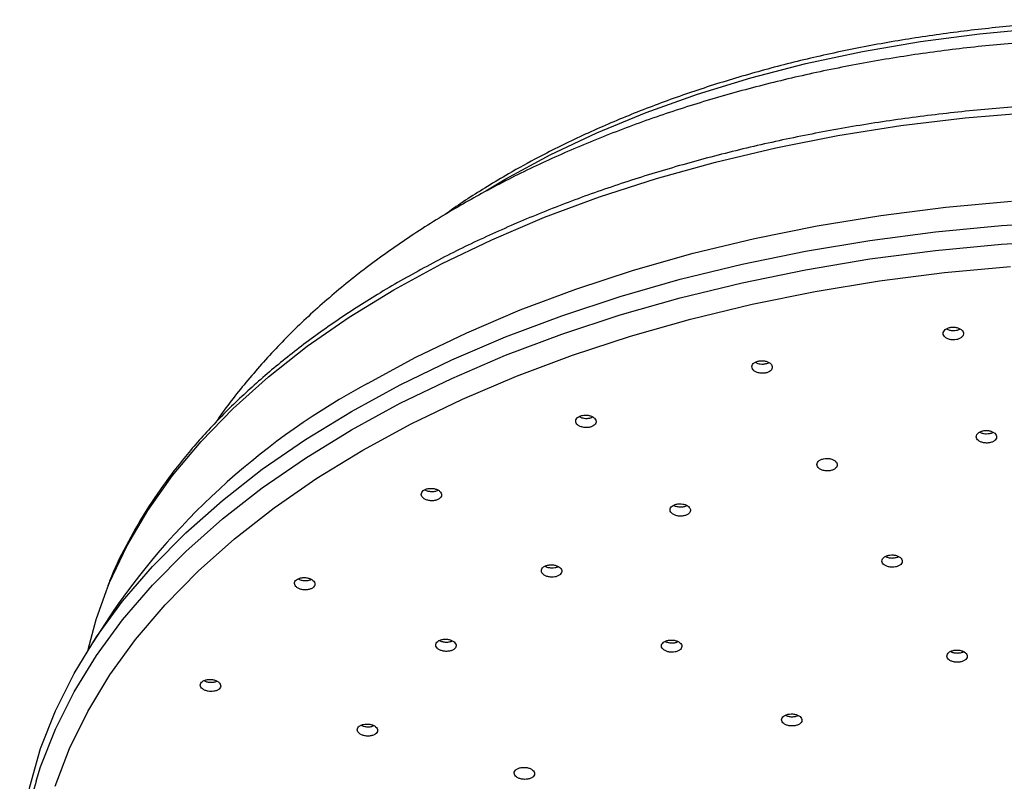
# Model space of a CAD drawing. Units: millimetres. Extents: x 5 to 995, y 5 to 995.
# Drawn here: x 760 to 777, y 261 to 275 of the extents above; entities that cross this region are included whole.
import ezdxf

# ---------------------------------------------------------------- set-up
doc = ezdxf.new("R2010")
doc.units = ezdxf.units.MM

msp = doc.modelspace()

# ---------------------------------------------------------------- linework, layer by layer
at = {"color": 7, "linetype": 'Continuous', "lineweight": 25}
msp.add_line((761.221, 264.415), (760.847, 263.843), dxfattribs=at)
at = {"color": 8, "linetype": 'Continuous', "lineweight": 25, "flags": 128}
for points in [[(767.788, 271.822), (768.143, 272.034), (768.922, 272.455), (769.748, 272.845), (770.617, 273.203), (771.524, 273.527), (772.467, 273.816), (773.441, 274.068), (774.441, 274.282), (775.464, 274.458), (776.505, 274.595), (777.559, 274.691)], [(766.163, 270.074), (767.004, 270.531), (767.893, 270.957), (768.824, 271.352), (769.795, 271.712), (770.803, 272.039), (771.843, 272.329), (772.912, 272.581), (774.006, 272.796), (775.12, 272.972), (776.251, 273.108), (777.394, 273.205)], [(765.414, 267.599), (766.276, 268.069), (767.185, 268.508), (768.138, 268.915), (769.131, 269.289), (770.16, 269.628), (771.223, 269.931), (772.315, 270.198), (773.432, 270.427), (774.57, 270.617), (775.727, 270.768), (776.896, 270.879), (778.075, 270.949)], [(761.086, 264.765), (761.142, 264.903), (761.447, 265.546), (761.819, 266.177), (762.257, 266.795), (762.759, 267.395), (763.324, 267.977), (763.949, 268.538), (764.633, 269.075), (765.372, 269.588), (766.163, 270.074)], [(759.845, 261.393), (759.926, 261.646), (760.187, 262.313), (760.516, 262.971), (760.913, 263.616), (761.374, 264.246), (761.9, 264.859), (762.487, 265.453), (763.135, 266.027), (763.84, 266.577), (764.601, 267.101), (765.414, 267.599)]]:
    msp.add_lwpolyline(points, dxfattribs=at)
at = {"color": 7, "linetype": 'Continuous', "lineweight": 25, "flags": 128}
for points in [[(765.696, 268.416), (766.55, 268.88), (767.45, 269.314), (768.394, 269.716), (769.377, 270.085), (770.397, 270.419), (771.45, 270.717), (772.532, 270.979), (773.639, 271.202), (774.767, 271.387), (775.912, 271.533), (777.07, 271.639)], [(765.414, 267.926), (766.276, 268.395), (767.185, 268.834), (768.138, 269.241), (769.131, 269.615), (770.16, 269.954), (771.223, 270.258), (772.315, 270.524), (773.432, 270.753), (774.57, 270.943), (775.727, 271.094), (776.896, 271.205), (778.075, 271.276)], [(765.613, 267.239), (766.472, 267.706), (767.378, 268.143), (768.327, 268.547), (769.316, 268.918), (770.342, 269.254), (771.401, 269.554), (772.489, 269.817), (773.603, 270.042), (774.738, 270.228), (775.89, 270.375), (777.055, 270.481)], [(759.556, 259.762), (759.558, 259.933), (759.611, 260.617), (759.733, 261.297), (759.926, 261.972), (760.187, 262.64), (760.516, 263.297), (760.913, 263.942), (761.374, 264.572), (761.9, 265.186), (762.487, 265.78), (763.135, 266.353), (763.84, 266.903), (764.601, 267.428), (765.414, 267.926)], [(760.182, 261.307), (760.436, 261.972), (760.758, 262.627), (761.148, 263.27), (761.603, 263.898), (762.123, 264.509), (762.705, 265.102), (763.348, 265.673), (764.048, 266.221), (764.804, 266.744), (765.613, 267.239)], [(760.766, 263.718), (760.906, 264.25), (761.086, 264.765)]]:
    msp.add_lwpolyline(points, dxfattribs=at)
at = {"color": 7, "linetype": 'Continuous', "lineweight": 25}
for centre, radius, start, end in [((771.806, 257.079), 12.879, 118.321, 145.2749), ((766.348, 259.435), 6.791, 163.2498, 196.5405)]:
    msp.add_arc(centre, radius, start, end, dxfattribs=at)
for points, knots in [([(792.073, 271.378), (791.872, 271.518), (791.455, 271.808), (790.762, 272.218), (790.012, 272.614), (789.221, 272.981), (788.391, 273.318), (787.528, 273.624), (786.633, 273.898), (785.711, 274.138), (784.765, 274.345), (783.799, 274.517), (782.816, 274.653), (781.821, 274.754), (780.816, 274.818), (779.807, 274.845), (778.797, 274.836), (777.79, 274.79), (776.79, 274.708), (775.8, 274.589), (774.825, 274.435), (773.869, 274.246), (772.934, 274.022), (772.026, 273.764), (771.146, 273.474), (770.3, 273.152), (769.489, 272.8), (768.787, 272.453), (768.234, 272.149), (767.704, 271.83), (767.329, 271.594), (767.1, 271.422), (767.078, 271.406)], [0, 0, 0, 0, 0.032777, 0.068152, 0.103527, 0.138899, 0.174265, 0.209624, 0.244976, 0.28032, 0.315659, 0.350992, 0.38632, 0.421645, 0.456967, 0.492287, 0.527607, 0.562928, 0.59825, 0.633574, 0.668902, 0.704235, 0.739574, 0.774919, 0.810273, 0.845634, 0.881005, 0.916385, 0.942218, 0.960857, 0.996248, 1, 1, 1, 1]), ([(796.083, 267.737), (796.062, 267.77), (795.898, 268.022), (795.539, 268.47), (795.002, 269.08), (794.402, 269.665), (793.748, 270.227), (793.04, 270.761), (792.283, 271.265), (791.479, 271.737), (790.634, 272.175), (789.75, 272.578), (788.832, 272.945), (787.883, 273.275), (786.908, 273.567), (785.909, 273.821), (784.89, 274.037), (783.854, 274.215), (782.805, 274.354), (781.746, 274.453), (780.68, 274.514), (779.61, 274.535), (778.54, 274.518), (777.474, 274.461), (776.414, 274.365), (775.364, 274.231), (774.327, 274.057), (773.306, 273.845), (772.305, 273.595), (771.327, 273.307), (770.375, 272.98), (769.451, 272.616), (768.56, 272.215), (767.864, 271.859), (767.318, 271.552), (766.785, 271.234), (766.13, 270.803), (765.403, 270.26), (764.728, 269.683), (764.106, 269.078), (763.549, 268.442), (763.187, 267.989), (763.028, 267.741), (763.016, 267.722)], [0, 0, 0, 0, 0.003738, 0.028483, 0.053618, 0.079116, 0.10493, 0.130995, 0.157242, 0.183604, 0.210022, 0.236445, 0.262841, 0.289192, 0.315492, 0.341738, 0.367931, 0.394079, 0.420187, 0.446265, 0.472322, 0.498368, 0.524413, 0.550465, 0.576534, 0.602629, 0.628761, 0.654939, 0.681175, 0.707475, 0.733848, 0.760296, 0.786821, 0.813417, 0.8252, 0.839568, 0.866212, 0.892865, 0.919432, 0.945838, 0.972002, 0.997845, 1, 1, 1, 1]), ([(798.01, 264.806), (797.951, 264.956), (797.809, 265.314), (797.514, 265.87), (797.135, 266.473), (796.696, 267.061), (796.199, 267.633), (795.646, 268.188), (795.039, 268.723), (794.38, 269.236), (793.672, 269.725), (792.916, 270.19), (792.116, 270.627), (791.273, 271.037), (790.392, 271.417), (789.475, 271.767), (788.526, 272.085), (787.546, 272.371), (786.54, 272.623), (785.511, 272.84), (784.463, 273.023), (783.398, 273.17), (782.32, 273.281), (781.233, 273.355), (780.141, 273.393), (779.047, 273.395), (777.954, 273.359), (776.867, 273.287), (775.789, 273.179), (774.723, 273.034), (773.673, 272.854), (772.643, 272.639), (771.635, 272.39), (770.654, 272.106), (769.702, 271.791), (768.783, 271.443), (767.9, 271.065), (767.042, 270.654), (766.504, 270.354), (766.231, 270.201)], [0, 0, 0, 0, 0.019319, 0.046256, 0.073266, 0.100344, 0.127481, 0.154666, 0.181886, 0.209131, 0.23639, 0.263657, 0.290925, 0.318191, 0.345452, 0.372707, 0.399955, 0.427197, 0.454433, 0.481663, 0.508888, 0.536109, 0.563327, 0.590542, 0.617755, 0.644968, 0.672181, 0.699396, 0.726611, 0.75383, 0.781053, 0.80828, 0.835512, 0.862751, 0.889997, 0.917251, 0.944513, 0.971784, 1, 1, 1, 1]), ([(766.231, 270.201), (766.095, 270.122), (765.702, 269.89), (765.085, 269.487), (764.399, 268.986), (763.765, 268.46), (763.183, 267.914), (762.656, 267.348), (762.186, 266.765), (761.773, 266.166), (761.427, 265.553), (761.205, 265.103), (761.117, 264.855), (761.104, 264.818)], [0, 0, 0, 0, 0.054426, 0.157728, 0.261056, 0.364374, 0.467657, 0.570871, 0.673976, 0.776925, 0.879669, 0.982162, 1, 1, 1, 1]), ([(776.044, 269.188), (776.064, 269.189), (776.104, 269.191), (776.158, 269.21), (776.199, 269.238), (776.223, 269.273), (776.226, 269.311), (776.209, 269.348), (776.173, 269.38), (776.123, 269.403), (776.064, 269.413), (776.002, 269.412), (775.946, 269.397), (775.9, 269.372), (775.871, 269.339), (775.861, 269.301), (775.871, 269.263), (775.902, 269.23), (775.948, 269.204), (775.998, 269.191), (776.031, 269.189), (776.044, 269.188)], [0, 0, 0, 0, 0.053571, 0.107142, 0.160729, 0.214381, 0.268114, 0.321909, 0.375719, 0.429491, 0.483188, 0.536807, 0.590379, 0.643954, 0.697583, 0.751291, 0.805071, 0.858882, 0.912671, 0.966393, 1, 1, 1, 1]), ([(775.925, 269.383), (775.933, 269.378), (775.955, 269.364), (775.998, 269.354), (776.031, 269.353), (776.044, 269.352)], [0, 0, 0, 0, 0.252637, 0.712394, 1, 1, 1, 1]), ([(776.044, 269.352), (776.064, 269.353), (776.104, 269.355), (776.146, 269.368), (776.162, 269.379), (776.165, 269.381)], [0, 0, 0, 0, 0.450813, 0.901623, 1, 1, 1, 1]), ([(772.631, 268.6), (772.651, 268.599), (772.692, 268.595), (772.751, 268.606), (772.8, 268.628), (772.834, 268.659), (772.85, 268.696), (772.845, 268.734), (772.82, 268.769), (772.778, 268.798), (772.723, 268.816), (772.662, 268.823), (772.602, 268.816), (772.549, 268.798), (772.509, 268.769), (772.487, 268.734), (772.486, 268.696), (772.505, 268.659), (772.542, 268.628), (772.587, 268.609), (772.619, 268.603), (772.631, 268.6)], [0, 0, 0, 0, 0.053596, 0.107193, 0.160762, 0.214342, 0.26798, 0.321699, 0.375486, 0.429297, 0.483079, 0.536791, 0.590422, 0.643999, 0.697569, 0.751186, 0.804879, 0.858648, 0.912457, 0.966254, 1, 1, 1, 1]), ([(772.546, 268.793), (772.562, 268.785), (772.587, 268.772), (772.619, 268.766), (772.631, 268.764)], [0, 0, 0, 0, 0.605897, 1, 1, 1, 1]), ([(772.631, 268.764), (772.651, 268.762), (772.691, 268.759), (772.747, 268.769), (772.775, 268.782), (772.787, 268.789)], [0, 0, 0, 0, 0.359494, 0.718997, 1, 1, 1, 1]), ([(769.519, 267.641), (769.539, 267.639), (769.579, 267.636), (769.639, 267.646), (769.688, 267.667), (769.722, 267.698), (769.738, 267.734), (769.733, 267.772), (769.708, 267.807), (769.666, 267.836), (769.612, 267.855), (769.55, 267.862), (769.49, 267.856), (769.437, 267.838), (769.397, 267.81), (769.375, 267.775), (769.374, 267.737), (769.393, 267.701), (769.43, 267.67), (769.475, 267.65), (769.507, 267.644), (769.519, 267.641)], [0, 0, 0, 0, 0.0536314, 0.1072649, 0.1608523, 0.2144189, 0.2680183, 0.3216895, 0.3754401, 0.4292432, 0.4830486, 0.5368051, 0.5904828, 0.6440867, 0.697654, 0.7512379, 0.8048842, 0.8586114, 0.9124028, 0.9662134, 1, 1, 1, 1]), ([(769.435, 267.833), (769.45, 267.826), (769.476, 267.813), (769.507, 267.807), (769.519, 267.805)], [0, 0, 0, 0, 0.599644, 1, 1, 1, 1]), ([(769.519, 267.805), (769.539, 267.803), (769.579, 267.799), (769.635, 267.808), (769.662, 267.822), (769.674, 267.827)], [0, 0, 0, 0, 0.361833, 0.723681, 1, 1, 1, 1]), ([(776.629, 267.366), (776.649, 267.367), (776.69, 267.369), (776.744, 267.388), (776.785, 267.416), (776.808, 267.451), (776.812, 267.488), (776.794, 267.525), (776.759, 267.556), (776.708, 267.578), (776.649, 267.589), (776.587, 267.587), (776.531, 267.573), (776.485, 267.548), (776.456, 267.515), (776.446, 267.477), (776.457, 267.44), (776.487, 267.407), (776.534, 267.382), (776.584, 267.368), (776.617, 267.367), (776.629, 267.366)], [0, 0, 0, 0, 0.053607, 0.107214, 0.160832, 0.214496, 0.268216, 0.321978, 0.375751, 0.429497, 0.483192, 0.536832, 0.590439, 0.644049, 0.697696, 0.751399, 0.805151, 0.858925, 0.912683, 0.966395, 1, 1, 1, 1]), ([(776.512, 267.559), (776.519, 267.555), (776.541, 267.542), (776.584, 267.532), (776.616, 267.53), (776.629, 267.53)], [0, 0, 0, 0, 0.239875, 0.707454, 1, 1, 1, 1]), ([(776.629, 267.53), (776.649, 267.531), (776.689, 267.533), (776.731, 267.545), (776.746, 267.556), (776.748, 267.558)], [0, 0, 0, 0, 0.459716, 0.919429, 1, 1, 1, 1]), ([(773.78, 266.877), (773.8, 266.875), (773.84, 266.872), (773.899, 266.883), (773.949, 266.905), (773.983, 266.936), (773.998, 266.972), (773.993, 267.01), (773.968, 267.044), (773.925, 267.072), (773.871, 267.09), (773.809, 267.096), (773.749, 267.09), (773.696, 267.071), (773.657, 267.043), (773.635, 267.008), (773.634, 266.97), (773.653, 266.934), (773.691, 266.904), (773.736, 266.884), (773.768, 266.879), (773.78, 266.877)], [0, 0, 0, 0, 0.053624, 0.107249, 0.160854, 0.214467, 0.268122, 0.321832, 0.375589, 0.429363, 0.483116, 0.53682, 0.590469, 0.644079, 0.697686, 0.751325, 0.805018, 0.858763, 0.912535, 0.966299, 1, 1, 1, 1]), ([(766.862, 266.348), (766.882, 266.351), (766.92, 266.356), (766.967, 266.38), (766.999, 266.411), (767.011, 266.447), (767.003, 266.484), (766.975, 266.519), (766.93, 266.546), (766.874, 266.563), (766.812, 266.568), (766.752, 266.561), (766.701, 266.541), (766.664, 266.513), (766.646, 266.477), (766.648, 266.44), (766.67, 266.404), (766.71, 266.374), (766.763, 266.354), (766.817, 266.346), (766.849, 266.347), (766.862, 266.348)], [0, 0, 0, 0, 0.053596, 0.107192, 0.160761, 0.214341, 0.26798, 0.3217, 0.375486, 0.429298, 0.483079, 0.536791, 0.590422, 0.643998, 0.697569, 0.751185, 0.80488, 0.858649, 0.912458, 0.966255, 1, 1, 1, 1]), ([(766.709, 266.542), (766.71, 266.541), (766.724, 266.53), (766.764, 266.518), (766.817, 266.509), (766.849, 266.511), (766.862, 266.511)], [0, 0, 0, 0, 0.030837, 0.399776, 0.768627, 1, 1, 1, 1]), ([(766.862, 266.511), (766.882, 266.514), (766.913, 266.518), (766.936, 266.53), (766.944, 266.535)], [0, 0, 0, 0, 0.645167, 1, 1, 1, 1]), ([(771.257, 266.076), (771.277, 266.079), (771.316, 266.085), (771.362, 266.109), (771.394, 266.141), (771.405, 266.177), (771.397, 266.214), (771.368, 266.248), (771.323, 266.275), (771.267, 266.291), (771.206, 266.295), (771.146, 266.287), (771.095, 266.267), (771.058, 266.238), (771.04, 266.202), (771.043, 266.165), (771.065, 266.13), (771.105, 266.1), (771.159, 266.081), (771.212, 266.073), (771.245, 266.075), (771.257, 266.076)], [0, 0, 0, 0, 0.053609, 0.107219, 0.160824, 0.214459, 0.268146, 0.321887, 0.375658, 0.429424, 0.48315, 0.536821, 0.590443, 0.644047, 0.697669, 0.751339, 0.805064, 0.85883, 0.912601, 0.966343, 1, 1, 1, 1]), ([(771.104, 266.268), (771.105, 266.267), (771.119, 266.257), (771.159, 266.245), (771.211, 266.236), (771.244, 266.238), (771.257, 266.239)], [0, 0, 0, 0, 0.032597, 0.401078, 0.769353, 1, 1, 1, 1]), ([(771.257, 266.239), (771.277, 266.242), (771.307, 266.246), (771.33, 266.259), (771.338, 266.263)], [0, 0, 0, 0, 0.649052, 1, 1, 1, 1]), ([(774.964, 265.173), (774.984, 265.174), (775.025, 265.176), (775.079, 265.194), (775.119, 265.222), (775.143, 265.256), (775.146, 265.293), (775.128, 265.329), (775.092, 265.36), (775.041, 265.382), (774.982, 265.392), (774.921, 265.39), (774.864, 265.376), (774.819, 265.352), (774.79, 265.319), (774.78, 265.283), (774.791, 265.246), (774.822, 265.213), (774.868, 265.188), (774.919, 265.175), (774.952, 265.174), (774.964, 265.173)], [0, 0, 0, 0, 0.053638, 0.107276, 0.160911, 0.214566, 0.268254, 0.321976, 0.375718, 0.429456, 0.483168, 0.536845, 0.590491, 0.644125, 0.697772, 0.751449, 0.805161, 0.858899, 0.912641, 0.966363, 1, 1, 1, 1]), ([(774.848, 265.365), (774.855, 265.361), (774.877, 265.348), (774.918, 265.339), (774.951, 265.337), (774.963, 265.336)], [0, 0, 0, 0, 0.223428, 0.700983, 1, 1, 1, 1]), ([(774.963, 265.336), (774.983, 265.338), (775.023, 265.34), (775.064, 265.351), (775.079, 265.361), (775.081, 265.362)], [0, 0, 0, 0, 0.471876, 0.943753, 1, 1, 1, 1]), ([(768.949, 264.998), (768.969, 264.999), (769.009, 265), (769.063, 265.017), (769.104, 265.044), (769.128, 265.078), (769.131, 265.115), (769.114, 265.151), (769.079, 265.182), (769.028, 265.205), (768.969, 265.217), (768.907, 265.216), (768.851, 265.203), (768.805, 265.179), (768.776, 265.148), (768.766, 265.111), (768.776, 265.074), (768.807, 265.041), (768.853, 265.015), (768.903, 265.001), (768.936, 264.999), (768.949, 264.998)], [0, 0, 0, 0, 0.053648, 0.107298, 0.160915, 0.214519, 0.268147, 0.321824, 0.375557, 0.429326, 0.483095, 0.53683, 0.59051, 0.644139, 0.697743, 0.75136, 0.80502, 0.858736, 0.912497, 0.96627, 1, 1, 1, 1]), ([(768.834, 265.192), (768.841, 265.188), (768.862, 265.175), (768.903, 265.165), (768.935, 265.163), (768.948, 265.162)], [0, 0, 0, 0, 0.213413, 0.696792, 1, 1, 1, 1]), ([(768.948, 265.162), (768.968, 265.163), (769.008, 265.164), (769.049, 265.174), (769.064, 265.184), (769.066, 265.185)], [0, 0, 0, 0, 0.470995, 0.942002, 1, 1, 1, 1]), ([(764.623, 264.774), (764.643, 264.777), (764.682, 264.782), (764.729, 264.805), (764.76, 264.835), (764.773, 264.871), (764.764, 264.908), (764.736, 264.942), (764.692, 264.97), (764.635, 264.987), (764.574, 264.993), (764.514, 264.985), (764.463, 264.967), (764.426, 264.938), (764.408, 264.904), (764.409, 264.867), (764.432, 264.831), (764.471, 264.801), (764.525, 264.781), (764.578, 264.772), (764.611, 264.774), (764.623, 264.774)], [0, 0, 0, 0, 0.053631, 0.107264, 0.160851, 0.214418, 0.268018, 0.321689, 0.37544, 0.429244, 0.483049, 0.536805, 0.590482, 0.644086, 0.697653, 0.751237, 0.804884, 0.858611, 0.912403, 0.966214, 1, 1, 1, 1]), ([(764.472, 264.968), (764.473, 264.967), (764.486, 264.957), (764.526, 264.945), (764.578, 264.936), (764.611, 264.937), (764.623, 264.938)], [0, 0, 0, 0, 0.014198, 0.389249, 0.764431, 1, 1, 1, 1]), ([(764.623, 264.938), (764.643, 264.94), (764.674, 264.943), (764.696, 264.955), (764.704, 264.959)], [0, 0, 0, 0, 0.659535, 1, 1, 1, 1]), ([(767.119, 263.688), (767.138, 263.691), (767.177, 263.697), (767.224, 263.72), (767.255, 263.75), (767.267, 263.786), (767.258, 263.823), (767.23, 263.856), (767.185, 263.883), (767.129, 263.9), (767.067, 263.905), (767.008, 263.897), (766.957, 263.878), (766.92, 263.85), (766.902, 263.815), (766.904, 263.778), (766.926, 263.743), (766.967, 263.714), (767.02, 263.694), (767.073, 263.686), (767.106, 263.687), (767.119, 263.688)], [0, 0, 0, 0, 0.0536479, 0.1072973, 0.160915, 0.2145191, 0.2681466, 0.3218243, 0.3755571, 0.4293257, 0.483095, 0.5368297, 0.5905095, 0.6441385, 0.6977428, 0.7513594, 0.8050198, 0.8587364, 0.9124971, 0.9662703, 1, 1, 1, 1]), ([(766.968, 263.88), (766.968, 263.88), (766.981, 263.87), (767.02, 263.858), (767.072, 263.849), (767.105, 263.851), (767.118, 263.851)], [0, 0, 0, 0, 0.005964, 0.384261, 0.76265, 1, 1, 1, 1]), ([(767.118, 263.851), (767.138, 263.854), (767.168, 263.858), (767.19, 263.869), (767.197, 263.873)], [0, 0, 0, 0, 0.6707073, 1, 1, 1, 1]), ([(771.072, 263.673), (771.092, 263.673), (771.132, 263.675), (771.186, 263.693), (771.227, 263.719), (771.25, 263.753), (771.252, 263.79), (771.235, 263.826), (771.199, 263.856), (771.148, 263.878), (771.088, 263.889), (771.027, 263.888), (770.97, 263.875), (770.925, 263.85), (770.896, 263.819), (770.887, 263.782), (770.898, 263.746), (770.929, 263.713), (770.976, 263.688), (771.026, 263.675), (771.059, 263.673), (771.072, 263.673)], [0, 0, 0, 0, 0.053662, 0.107325, 0.160967, 0.214602, 0.268252, 0.321935, 0.375653, 0.429393, 0.483133, 0.53685, 0.590532, 0.644182, 0.697816, 0.75146, 0.805131, 0.858839, 0.912574, 0.966317, 1, 1, 1, 1]), ([(770.955, 263.864), (770.955, 263.863), (770.969, 263.854), (771.008, 263.843), (771.06, 263.835), (771.093, 263.837), (771.106, 263.837)], [0, 0, 0, 0, 0.0075749, 0.3854527, 0.763287, 1, 1, 1, 1]), ([(771.106, 263.837), (771.125, 263.84), (771.155, 263.844), (771.177, 263.856), (771.184, 263.86)], [0, 0, 0, 0, 0.673129, 1, 1, 1, 1]), ([(776.111, 263.495), (776.132, 263.496), (776.172, 263.498), (776.226, 263.516), (776.267, 263.543), (776.29, 263.577), (776.294, 263.614), (776.277, 263.649), (776.241, 263.679), (776.19, 263.701), (776.131, 263.712), (776.069, 263.71), (776.013, 263.696), (775.967, 263.672), (775.938, 263.639), (775.928, 263.603), (775.939, 263.567), (775.969, 263.534), (776.016, 263.51), (776.066, 263.497), (776.099, 263.496), (776.111, 263.495)], [0, 0, 0, 0, 0.0536601, 0.1073204, 0.1609791, 0.2146484, 0.2683366, 0.3220441, 0.3757625, 0.4294789, 0.4831812, 0.5368633, 0.5905282, 0.6441864, 0.6978511, 0.751533, 0.805235, 0.8589513, 0.9126698, 0.9663775, 1, 1, 1, 1]), ([(775.998, 263.685), (776.005, 263.682), (776.026, 263.669), (776.067, 263.661), (776.099, 263.659), (776.112, 263.658)], [0, 0, 0, 0, 0.213012, 0.697007, 1, 1, 1, 1]), ([(776.112, 263.658), (776.132, 263.66), (776.172, 263.662), (776.212, 263.673), (776.226, 263.682), (776.227, 263.683)], [0, 0, 0, 0, 0.484115, 0.968231, 1, 1, 1, 1]), ([(762.924, 262.978), (762.945, 262.979), (762.985, 262.979), (763.039, 262.995), (763.081, 263.02), (763.104, 263.053), (763.108, 263.089), (763.091, 263.125), (763.056, 263.157), (763.006, 263.18), (762.947, 263.193), (762.885, 263.193), (762.828, 263.182), (762.782, 263.159), (762.753, 263.128), (762.742, 263.093), (762.753, 263.056), (762.783, 263.023), (762.829, 262.997), (762.879, 262.982), (762.912, 262.979), (762.924, 262.978)], [0, 0, 0, 0, 0.053722, 0.107446, 0.161111, 0.214707, 0.268273, 0.321864, 0.375522, 0.429261, 0.483059, 0.536867, 0.590635, 0.644326, 0.69794, 0.751509, 0.805087, 0.858721, 0.912436, 0.966219, 1, 1, 1, 1]), ([(762.813, 263.172), (762.819, 263.168), (762.839, 263.156), (762.879, 263.146), (762.912, 263.143), (762.924, 263.142)], [0, 0, 0, 0, 0.189422, 0.687291, 1, 1, 1, 1]), ([(762.924, 263.142), (762.944, 263.142), (762.984, 263.143), (763.025, 263.152), (763.039, 263.161), (763.04, 263.162)], [0, 0, 0, 0, 0.484119, 0.96826, 1, 1, 1, 1]), ([(773.192, 262.37), (773.212, 262.37), (773.252, 262.372), (773.306, 262.39), (773.347, 262.416), (773.371, 262.45), (773.374, 262.486), (773.357, 262.521), (773.321, 262.552), (773.27, 262.573), (773.211, 262.584), (773.15, 262.583), (773.093, 262.57), (773.047, 262.546), (773.018, 262.514), (773.008, 262.478), (773.019, 262.442), (773.05, 262.41), (773.096, 262.385), (773.146, 262.372), (773.179, 262.37), (773.192, 262.37)], [0, 0, 0, 0, 0.053674, 0.1073485, 0.1610117, 0.2146699, 0.2683367, 0.3220215, 0.3757262, 0.4294436, 0.4831613, 0.5368665, 0.590552, 0.6442192, 0.6978775, 0.7515403, 0.8052189, 0.8589177, 0.9126324, 0.9663515, 1, 1, 1, 1]), ([(765.732, 262.192), (765.752, 262.195), (765.791, 262.2), (765.838, 262.223), (765.869, 262.253), (765.881, 262.288), (765.872, 262.325), (765.844, 262.358), (765.799, 262.385), (765.743, 262.401), (765.681, 262.406), (765.622, 262.399), (765.571, 262.381), (765.534, 262.353), (765.516, 262.318), (765.518, 262.282), (765.54, 262.247), (765.581, 262.218), (765.634, 262.198), (765.687, 262.19), (765.72, 262.191), (765.732, 262.192)], [0, 0, 0, 0, 0.053678, 0.107359, 0.161, 0.214607, 0.268217, 0.321863, 0.375565, 0.429316, 0.483089, 0.536848, 0.590561, 0.644218, 0.697832, 0.751437, 0.805069, 0.858753, 0.912491, 0.966261, 1, 1, 1, 1]), ([(773.078, 262.559), (773.078, 262.559), (773.091, 262.55), (773.13, 262.539), (773.182, 262.531), (773.215, 262.534), (773.228, 262.535)], [0, 0, 0, 0, 0.0020932, 0.3820868, 0.7620544, 1, 1, 1, 1]), ([(773.228, 262.535), (773.248, 262.537), (773.276, 262.541), (773.298, 262.553), (773.304, 262.556)], [0, 0, 0, 0, 0.696525, 1, 1, 1, 1]), ([(765.584, 262.383), (765.6, 262.376), (765.633, 262.361), (765.686, 262.354), (765.719, 262.355), (765.732, 262.355)], [0, 0, 0, 0, 0.373188, 0.758334, 1, 1, 1, 1]), ([(765.732, 262.355), (765.752, 262.358), (765.781, 262.361), (765.802, 262.372), (765.809, 262.376)], [0, 0, 0, 0, 0.686763, 1, 1, 1, 1]), ([(768.471, 261.427), (768.491, 261.428), (768.532, 261.429), (768.585, 261.446), (768.626, 261.472), (768.649, 261.505), (768.651, 261.541), (768.633, 261.577), (768.597, 261.607), (768.546, 261.629), (768.487, 261.64), (768.425, 261.639), (768.369, 261.626), (768.323, 261.603), (768.295, 261.571), (768.286, 261.536), (768.297, 261.5), (768.328, 261.468), (768.375, 261.443), (768.426, 261.43), (768.458, 261.428), (768.471, 261.427)], [0, 0, 0, 0, 0.0537015, 0.107404, 0.1610804, 0.2147264, 0.2683607, 0.3220072, 0.3756843, 0.4293972, 0.4831352, 0.5368768, 0.5905987, 0.6442864, 0.6979404, 0.7515758, 0.8052161, 0.8588824, 0.9125845, 0.9663166, 1, 1, 1, 1])]:
    msp.add_open_spline(points, degree=3, knots=knots, dxfattribs=at)

doc.saveas('drawing.dxf')
